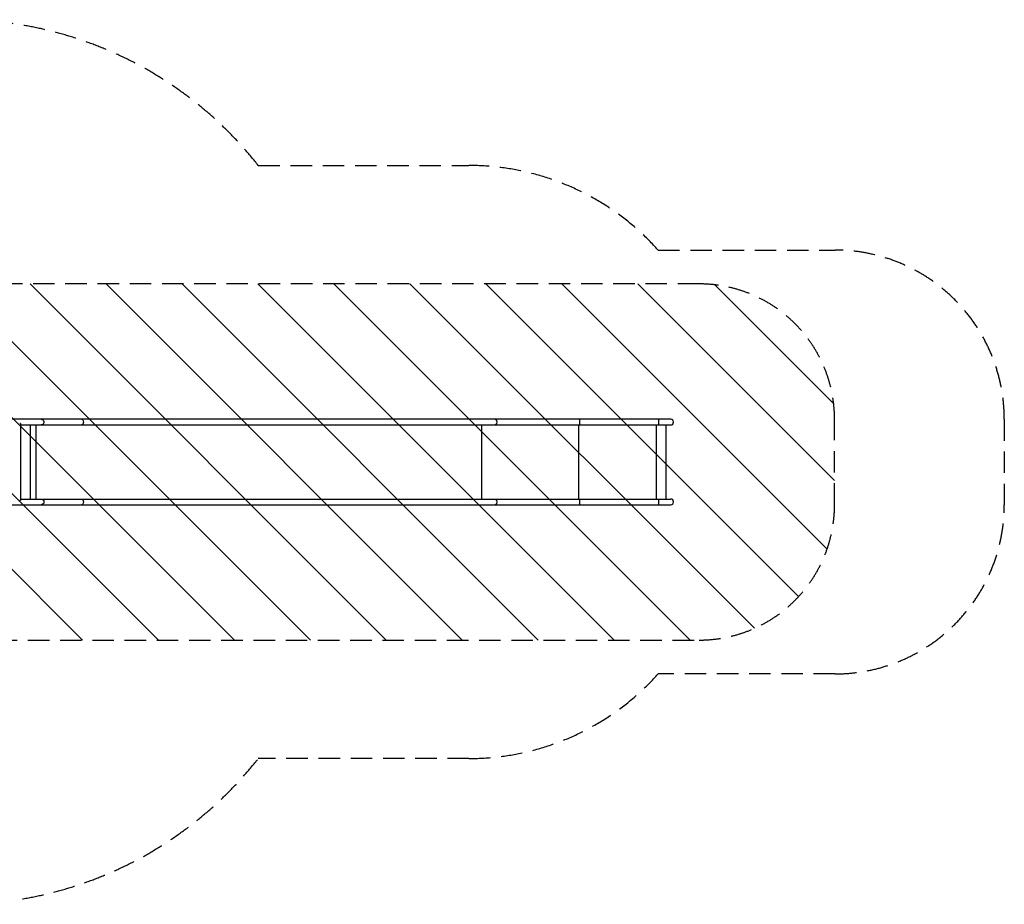
# Model space of a CAD drawing. Units: millimetres. Extents: x -4648 to 6183, y -2256 to 2974.
# Drawn here: x 364 to 6183, y -2256 to 2974 of the extents above; entities that cross this region are included whole.
import ezdxf

# ---------------------------------------------------------------- set-up
doc = ezdxf.new("R2010")
doc.units = ezdxf.units.MM
doc.header["$LTSCALE"] = 20
doc.linetypes.add('HIDDEN', pattern=[9.525, 6.35, -3.175])
for name, color, linetype in [('2d', 230, 'Continuous'), ('AS-Free_Space', 31, 'HIDDEN'), ('AS-Free_Space_Hatch', 31, 'HIDDEN'), ('AS-Safetyzone', 5, 'HIDDEN')]:
    doc.layers.add(name, color=color, linetype=linetype)

msp = doc.modelspace()

# ---------------------------------------------------------------- hatches: boundary and pattern name
at = {"layer": 'AS-Free_Space_Hatch', "transparency": 33554687}
h = msp.add_hatch(dxfattribs=at)
h.set_pattern_fill('ANSI31', color=256, scale=100, angle=90)
h.set_pattern_definition([(135, (4174.27, 356.15), (-224.506, -224.506), [])])
edge = h.paths.add_edge_path()
edge.add_arc((4379.7, 106.2), 800, 269.92146, 360)
edge.add_line((5179.7, 106.1), (5179.7, 611.8))
edge.add_arc((4379.7, 611.8), 800, 0, 90)
edge.add_line((4379.7, 1411.9), (221.6, 1411.9))
edge.add_arc((216.6, 616.7), 795.2, 89.63963, 180.14454)
edge.add_line((-578.6, 614.7), (-578.6, 109))
edge.add_arc((226.3, 111), 804.9, 180.14403, 269.66357)
edge.add_line((221.6, -693.8), (4379.7, -693.8))

# ---------------------------------------------------------------- linework, layer by layer
at = {"layer": '2d'}
for p, q in [((4211.1, 611.8), (48.9, 611.8)), ((368.5, 586.5), (363.6, 586.5)), ((368.5, 586.5), (368.5, 131.5)), ((4211.1, 611.8), (4138.3, 611.8)), ((368.5, 578.1), (4211.1, 578.1)), ((425, 578.1), (425, 139.8)), ((458.4, 578.1), (458.4, 139.8)), ((3092.2, 578.1), (3092.2, 139.8)), ((3665.5, 578.1), (3665.5, 139.8)), ((4124.5, 578.1), (4124.5, 139.8)), ((4183.3, 578.1), (4183.3, 139.8)), ((368.5, 131.5), (363.6, 131.5)), ((368.5, 139.8), (4211.1, 139.8)), ((48.9, 106.1), (4211.1, 106.1))]:
    msp.add_line(p, q, dxfattribs=at)
for centre, radius in [((4211.1, 595), 16.9), ((4211.1, 123), 16.8)]:
    msp.add_arc(centre, radius, 270, 90, dxfattribs=at)
at = {"layer": '2d', "extrusion": (0, 0, -1)}
for centre, major_axis, ratio, start_param, end_param in [((490.6, 595), (0, 16.8), 0.962692, 0, 3.141593), ((730.7, 595), (0, 16.8), 0.573576, 0, 1.570796), ((730.7, 595), (0, -16.8), 0.573576, -1.570796, 0), ((3173.5, 595), (0, 16.8), 0.573576, 0, 3.141593), ((3672.3, 595), (0, 16.8), 0.052336, 0, 1.570796), ((3672.3, 595), (0, -16.8), 0.052336, -1.570796, 0), ((4138.3, 595), (0, 16.8), 0.052336, 0, 3.141593), ((490.6, 123), (0, 16.8), 0.962692, 0, 1.570796), ((490.6, 123), (0, -16.8), 0.962692, -1.570796, 0), ((730.7, 123), (0, 16.8), 0.573576, 0, 1.570796), ((730.7, 123), (0, -16.8), 0.573576, -1.570796, 0), ((3173.5, 123), (0, 16.8), 0.573576, 0, 3.141593), ((3672.3, 123), (0, 16.9), 0.052336, 0, 1.570796), ((3672.3, 123), (0, -16.8), 0.052336, -1.570796, 0), ((4138.3, 123), (0, 16.8), 0.052336, 0, 3.141593)]:
    msp.add_ellipse(centre, major_axis=major_axis, ratio=ratio, start_param=start_param, end_param=end_param, dxfattribs=at)
at = {"layer": 'AS-Free_Space'}
msp.add_lwpolyline([(4379.7, -693.8, 0.414214), (5179.7, 106.1), (5179.7, 611.8, 0.414214), (4379.7, 1411.9), (221.6, 1411.9, 0.414214), (-578.4, 611.8), (-578.4, 106.1, 0.414214), (221.6, -693.8), (4379.7, -693.8)], format="xyb", dxfattribs=at)
at = {"layer": 'AS-Safetyzone'}
msp.add_lwpolyline([(-3311.1, 2611.1), (0, 2974, -0.230139), (1773.9, 2111.8), (3019, 2111.8, -0.213422), (4137, 1611.8), (5183, 1611.8, -0.414214), (6183, 611.8), (6183, 106.1, -0.414214), (5183, -893.9), (4137, -893.9, -0.213422), (3019, -1393.8), (1773.9, -1393.8, -0.230139), (0, -2256), (-3311.1, -1893.1, -0.382586), (-4647.6, -402), (-4647.6, 1034), (-4647.6, 1120, -0.382586)], format="xyb", close=True, dxfattribs=at)

doc.saveas('drawing.dxf')
